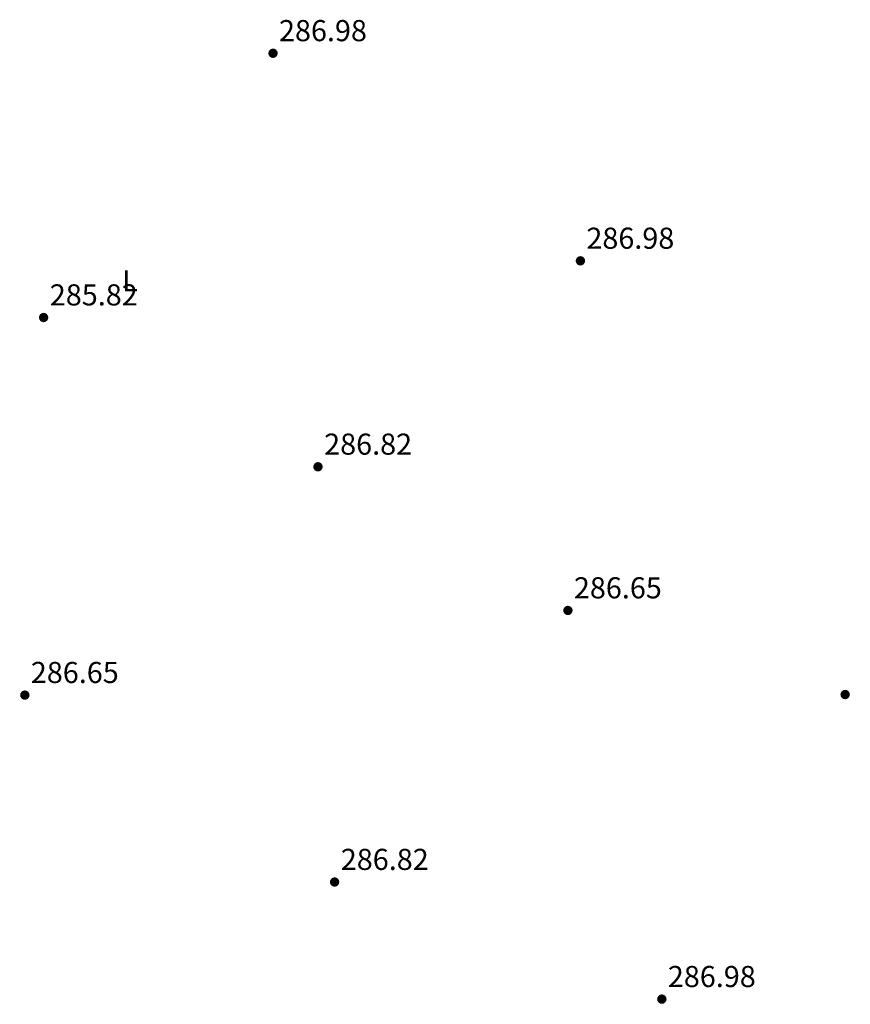
# Model space of a CAD drawing. Units: metres. Extents: x 604766 to 608241, y 4680638 to 4683002.
# Drawn here: x 606017 to 606293, y 4681989 to 4682315 of the extents above; entities that cross this region are included whole.
import ezdxf
from ezdxf.enums import TextEntityAlignment as Align

# ---------------------------------------------------------------- set-up
doc = ezdxf.new("R2010")
doc.units = ezdxf.units.M
doc.header["$MEASUREMENT"] = 0
for name, color, linetype, lineweight in [('Cota de punto acotado terreno', 7, 'Continuous', 0), ('Etiqueta de uso rústico', 92, 'Continuous', 0), ('Punto acotado terreno (símbolo)', 7, 'Continuous', 0)]:
    doc.layers.add(name, color=color, linetype=linetype, lineweight=lineweight)
doc.styles.add('Style-Arial', font='arial.ttf')

# ---------------------------------------------------------------- blocks, each defined once
blk = doc.blocks.new('5PATER')
at = {"layer": 'Punto acotado terreno (símbolo)', "linetype": 'Continuous', "lineweight": 0}
h = blk.add_hatch(color=51, dxfattribs=at)
edge = h.paths.add_edge_path()
edge.add_ellipse((0, 0), major_axis=(-0.1095731443231308, -0.1110710700762829), ratio=0.9994222409660317, start_angle=0, end_angle=360)

msp = doc.modelspace()

# ---------------------------------------------------------------- block references
at = {"layer": 'Punto acotado terreno (símbolo)', "color": 7, "linetype": 'Continuous', "lineweight": 0, "xscale": 10, "yscale": 10, "zscale": 10}
for p in [(606101.4400000017, 4682304.070000002, 286.9799999999959), (606203.3599999992, 4682235.270000001, 286.9799999999959), (606025.3799999984, 4682216.480000002, 285.820000000008), (606116.3500000002, 4682167.010000003, 286.8099999999977), (606199.2199999974, 4682119.390000001, 286.6499999999942), (606019.16, 4682091.330000003, 286.6499999999942), (606291.1399999993, 4682091.52, 287.1399999999995), (606121.86, 4682029.38, 286.8099999999977), (606230.3700000013, 4681990.559999999, 286.9799999999959)]:
    msp.add_blockref('5PATER', p, dxfattribs=at)

# ---------------------------------------------------------------- texts
at = {"layer": 'Cota de punto acotado terreno', "color": 7, "linetype": 'Continuous', "lineweight": 0, "style": 'Style-Arial'}
for s, p in [('286.98', (606103.4200000024, 4682308.07, 286.9799999999959)), ('286.98', (606205.3400000001, 4682239.269999999, 286.9799999999959)), ('285.82', (606027.4300000007, 4682220.480000001, 285.820000000007)), ('286.82', (606118.3999999982, 4682171.010000001, 286.8099999999977)), ('286.65', (606201.1999999982, 4682123.390000001, 286.6499999999942)), ('286.65', (606021.140000001, 4682095.330000003, 286.6499999999942)), ('286.82', (606123.91, 4682033.38, 286.8099999999977)), ('286.98', (606232.3500000021, 4681994.56, 286.9799999999959))]:
    msp.add_text(s, height=7.000000000000002, dxfattribs=at).set_placement(p)
at = {"layer": 'Etiqueta de uso rústico', "color": 92, "linetype": 'Continuous', "lineweight": 0, "style": 'Style-Arial'}
msp.add_text('L', height=7.000000000000002, dxfattribs=at).set_placement((606054.0414203772, 4682228.66001, 285.8999999999942), align=Align.MIDDLE_CENTER)

doc.saveas('drawing.dxf')
